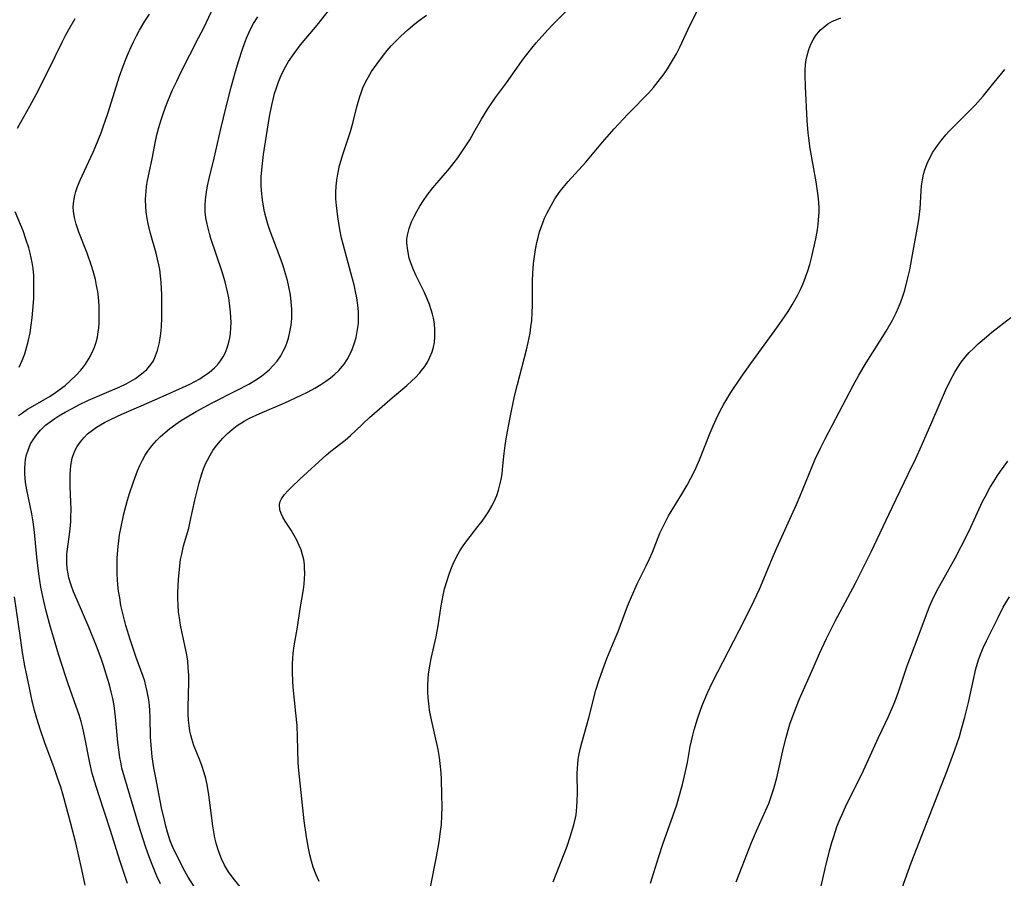
# Model space of a CAD drawing. Units: inches. Extents: x 2092405 to 2097868, y 196531 to 202099.
# Drawn here: x 2093033 to 2093146, y 198472 to 198570 of the extents above; entities that cross this region are included whole.
import ezdxf

# ---------------------------------------------------------------- set-up
doc = ezdxf.new("R2010")
doc.units = ezdxf.units.IN
doc.header["$MEASUREMENT"] = 0
doc.layers.add('c_12_T14S_R19E', color=41, linetype='Continuous')

msp = doc.modelspace()

# ---------------------------------------------------------------- linework, layer by layer
at = {"layer": 'c_12_T14S_R19E'}
for points in [[(2093045.25, 198471.41, 1008), (2093044.4, 198474.06, 1008), (2093043.34, 198477.46, 1008), (2093041.98, 198481.55, 1008), (2093041.49, 198483.1, 1008), (2093041.24, 198484, 1008), (2093040.94, 198485.22, 1008), (2093040.34, 198488.3, 1008), (2093040.15, 198489.17, 1008), (2093039.95, 198489.92, 1008), (2093039.73, 198490.68, 1008), (2093039.41, 198491.66, 1008), (2093038.48, 198494.24, 1008), (2093038.25, 198494.92, 1008), (2093037.39, 198497.64, 1008), (2093036.8, 198499.56, 1008), (2093036.47, 198500.71, 1008), (2093035.98, 198502.54, 1008), (2093035.7, 198503.7, 1008), (2093035.37, 198505.31, 1008), (2093035.13, 198506.83, 1008), (2093034.91, 198508.73, 1008), (2093034.64, 198511.59, 1008), (2093034.49, 198512.75, 1008), (2093034.32, 198513.66, 1008), (2093033.75, 198516.4, 1008), (2093033.61, 198517.25, 1008), (2093033.55, 198517.75, 1008), (2093033.52, 198518.25, 1008), (2093033.51, 198518.84, 1008), (2093033.55, 198519.42, 1008), (2093033.61, 198519.89, 1008), (2093033.73, 198520.43, 1008), (2093033.89, 198520.96, 1008), (2093034.19, 198521.66, 1008), (2093034.47, 198522.14, 1008), (2093034.78, 198522.6, 1008), (2093035.33, 198523.24, 1008), (2093035.9, 198523.79, 1008), (2093036.41, 198524.19, 1008), (2093036.94, 198524.56, 1008), (2093037.42, 198524.87, 1008), (2093038.13, 198525.28, 1008), (2093038.94, 198525.73, 1008), (2093039.71, 198526.13, 1008), (2093040.81, 198526.66, 1008), (2093044.37, 198528.2, 1008), (2093045.1, 198528.55, 1008), (2093045.65, 198528.84, 1008), (2093046.17, 198529.16, 1008), (2093046.87, 198529.66, 1008), (2093047.46, 198530.18, 1008), (2093047.95, 198530.76, 1008), (2093048.22, 198531.18, 1008), (2093048.48, 198531.74, 1008), (2093048.7, 198532.33, 1008), (2093048.86, 198532.95, 1008), (2093048.93, 198533.25, 1008), (2093049.08, 198534.27, 1008), (2093049.15, 198535.04, 1008), (2093049.2, 198536.1, 1008), (2093049.21, 198537.15, 1008), (2093049.18, 198538.71, 1008), (2093049.11, 198540.13, 1008), (2093049.05, 198540.87, 1008), (2093048.96, 198541.6, 1008), (2093048.86, 198542.12, 1008), (2093048.71, 198542.79, 1008), (2093048.53, 198543.45, 1008), (2093047.88, 198545.72, 1008), (2093047.62, 198546.84, 1008), (2093047.51, 198547.42, 1008), (2093047.41, 198548.2, 1008), (2093047.36, 198548.75, 1008), (2093047.34, 198549.64, 1008), (2093047.39, 198550.54, 1008), (2093047.45, 198551.08, 1008), (2093047.56, 198551.78, 1008), (2093048.08, 198554.25, 1008), (2093048.48, 198556.26, 1008), (2093048.67, 198557.13, 1008), (2093048.85, 198557.85, 1008), (2093049.06, 198558.58, 1008), (2093049.29, 198559.3, 1008), (2093049.61, 198560.17, 1008), (2093049.87, 198560.83, 1008), (2093050.42, 198562.13, 1008), (2093050.89, 198563.14, 1008), (2093051.39, 198564.18, 1008), (2093053.4, 198568.07, 1008), (2093053.98, 198569.24, 1008), (2093055.12, 198571.65, 1008)], [(2093053.06, 198470.77, 1012), (2093052.22, 198472.15, 1012), (2093051.64, 198473.18, 1012), (2093051.27, 198473.9, 1012), (2093050.72, 198475.01, 1012), (2093050.43, 198475.65, 1012), (2093050.16, 198476.31, 1012), (2093049.84, 198477.27, 1012), (2093049.65, 198477.96, 1012), (2093049.48, 198478.65, 1012), (2093049.17, 198480.05, 1012), (2093048.49, 198483.5, 1012), (2093048.29, 198484.65, 1012), (2093048.1, 198485.88, 1012), (2093048, 198486.8, 1012), (2093047.9, 198488.15, 1012), (2093047.85, 198490.41, 1012), (2093047.82, 198491.14, 1012), (2093047.77, 198491.79, 1012), (2093047.69, 198492.43, 1012), (2093047.53, 198493.37, 1012), (2093047.38, 198494.03, 1012), (2093047.23, 198494.55, 1012), (2093047.07, 198495.07, 1012), (2093046.26, 198497.27, 1012), (2093045.82, 198498.51, 1012), (2093045.56, 198499.32, 1012), (2093045.08, 198500.92, 1012), (2093044.84, 198501.83, 1012), (2093044.52, 198503.21, 1012), (2093044.37, 198504.08, 1012), (2093044.25, 198504.83, 1012), (2093044.17, 198505.57, 1012), (2093044.08, 198506.78, 1012), (2093044.07, 198507.71, 1012), (2093044.09, 198508.63, 1012), (2093044.19, 198509.93, 1012), (2093044.27, 198510.6, 1012), (2093044.36, 198511.27, 1012), (2093044.53, 198512.18, 1012), (2093044.86, 198513.69, 1012), (2093045.28, 198515.23, 1012), (2093045.51, 198516.01, 1012), (2093045.94, 198517.32, 1012), (2093046.41, 198518.57, 1012), (2093046.68, 198519.18, 1012), (2093046.97, 198519.79, 1012), (2093047.29, 198520.37, 1012), (2093047.59, 198520.84, 1012), (2093048.06, 198521.46, 1012), (2093048.57, 198522.04, 1012), (2093049.03, 198522.5, 1012), (2093049.52, 198522.94, 1012), (2093050.1, 198523.43, 1012), (2093050.79, 198523.94, 1012), (2093051.33, 198524.3, 1012), (2093051.88, 198524.65, 1012), (2093053.12, 198525.37, 1012), (2093054.94, 198526.36, 1012), (2093057.81, 198527.81, 1012), (2093059.14, 198528.51, 1012), (2093060, 198529.03, 1012), (2093060.61, 198529.45, 1012), (2093061.19, 198529.91, 1012), (2093061.49, 198530.17, 1012), (2093061.9, 198530.58, 1012), (2093062.37, 198531.14, 1012), (2093062.78, 198531.74, 1012), (2093063.08, 198532.28, 1012), (2093063.32, 198532.78, 1012), (2093063.52, 198533.3, 1012), (2093063.66, 198533.74, 1012), (2093063.84, 198534.48, 1012), (2093063.97, 198535.24, 1012), (2093064.04, 198536.01, 1012), (2093064.05, 198537.07, 1012), (2093063.99, 198537.9, 1012), (2093063.89, 198538.72, 1012), (2093063.72, 198539.61, 1012), (2093063.55, 198540.35, 1012), (2093063.35, 198541.09, 1012), (2093063.05, 198542.04, 1012), (2093062.83, 198542.68, 1012), (2093061.88, 198545.18, 1012), (2093061.59, 198545.99, 1012), (2093061.33, 198546.8, 1012), (2093061.09, 198547.62, 1012), (2093060.94, 198548.21, 1012), (2093060.77, 198549.07, 1012), (2093060.69, 198549.58, 1012), (2093060.58, 198550.63, 1012), (2093060.55, 198551.17, 1012), (2093060.55, 198551.69, 1012), (2093060.56, 198552.21, 1012), (2093060.65, 198553.36, 1012), (2093060.82, 198554.75, 1012), (2093061.52, 198559.08, 1012), (2093061.76, 198560.39, 1012), (2093061.92, 198561.05, 1012), (2093062.09, 198561.71, 1012), (2093062.29, 198562.35, 1012), (2093062.53, 198563.04, 1012), (2093062.84, 198563.78, 1012), (2093063.19, 198564.49, 1012), (2093063.69, 198565.36, 1012), (2093064.31, 198566.29, 1012), (2093065.06, 198567.27, 1012), (2093066.94, 198569.54, 1012), (2093068.92, 198572.06, 1012)], [(2093079.9, 198471.01, 1018), (2093080.6, 198474.45, 1018), (2093080.91, 198476.19, 1018), (2093081.07, 198477.38, 1018), (2093081.15, 198478.16, 1018), (2093081.22, 198479.17, 1018), (2093081.24, 198480.18, 1018), (2093081.22, 198481.56, 1018), (2093081.16, 198483.36, 1018), (2093081.12, 198484.08, 1018), (2093081.03, 198485.12, 1018), (2093080.93, 198485.82, 1018), (2093080.77, 198486.72, 1018), (2093079.96, 198490.46, 1018), (2093079.81, 198491.24, 1018), (2093079.71, 198491.99, 1018), (2093079.64, 198492.66, 1018), (2093079.61, 198493.33, 1018), (2093079.6, 198493.99, 1018), (2093079.64, 198494.84, 1018), (2093079.69, 198495.35, 1018), (2093079.79, 198496.08, 1018), (2093079.97, 198497.12, 1018), (2093080.54, 198499.6, 1018), (2093080.68, 198500.26, 1018), (2093080.79, 198500.87, 1018), (2093081.14, 198503.17, 1018), (2093081.36, 198504.36, 1018), (2093081.53, 198505.09, 1018), (2093081.8, 198506.06, 1018), (2093082, 198506.67, 1018), (2093082.24, 198507.31, 1018), (2093082.5, 198507.95, 1018), (2093082.93, 198508.83, 1018), (2093083.28, 198509.45, 1018), (2093083.66, 198510.02, 1018), (2093084.05, 198510.58, 1018), (2093085.34, 198512.21, 1018), (2093085.81, 198512.83, 1018), (2093086.17, 198513.33, 1018), (2093086.53, 198513.89, 1018), (2093086.97, 198514.64, 1018), (2093087.34, 198515.41, 1018), (2093087.48, 198515.76, 1018), (2093087.69, 198516.36, 1018), (2093087.85, 198516.98, 1018), (2093087.99, 198517.6, 1018), (2093088.09, 198518.23, 1018), (2093088.19, 198519.17, 1018), (2093088.32, 198520.58, 1018), (2093088.43, 198521.48, 1018), (2093088.6, 198522.48, 1018), (2093089.02, 198524.7, 1018), (2093089.53, 198527.11, 1018), (2093089.86, 198528.47, 1018), (2093090.9, 198532.42, 1018), (2093091.09, 198533.27, 1018), (2093091.29, 198534.32, 1018), (2093091.4, 198535.04, 1018), (2093091.48, 198535.76, 1018), (2093091.54, 198536.68, 1018), (2093091.57, 198537.47, 1018), (2093091.59, 198540.26, 1018), (2093091.62, 198541.18, 1018), (2093091.7, 198542.27, 1018), (2093091.79, 198543.08, 1018), (2093091.91, 198543.88, 1018), (2093092.07, 198544.68, 1018), (2093092.17, 198545.12, 1018), (2093092.38, 198545.89, 1018), (2093092.74, 198546.92, 1018), (2093092.96, 198547.47, 1018), (2093093.2, 198548.01, 1018), (2093093.69, 198548.93, 1018), (2093094.14, 198549.67, 1018), (2093094.63, 198550.39, 1018), (2093095.09, 198550.98, 1018), (2093095.65, 198551.65, 1018), (2093097.66, 198553.86, 1018), (2093099.58, 198556.15, 1018), (2093100.93, 198557.69, 1018), (2093102.46, 198559.35, 1018), (2093103.07, 198559.98, 1018), (2093104.42, 198561.34, 1018), (2093104.82, 198561.76, 1018), (2093105.4, 198562.41, 1018), (2093105.95, 198563.08, 1018), (2093106.61, 198563.97, 1018), (2093107, 198564.55, 1018), (2093107.7, 198565.7, 1018), (2093108.02, 198566.26, 1018), (2093108.42, 198567.03, 1018), (2093109.62, 198569.57, 1018), (2093110.99, 198572.29, 1018)], [(2093036.42, 198527.14, 1006), (2093037.05, 198527.54, 1006), (2093037.47, 198527.85, 1006), (2093038.12, 198528.36, 1006), (2093038.73, 198528.9, 1006), (2093039.35, 198529.49, 1006), (2093039.92, 198530.11, 1006), (2093040.22, 198530.48, 1006), (2093040.46, 198530.8, 1006), (2093040.88, 198531.45, 1006), (2093041.24, 198532.13, 1006), (2093041.48, 198532.71, 1006), (2093041.68, 198533.31, 1006), (2093041.82, 198533.88, 1006), (2093041.92, 198534.47, 1006), (2093041.97, 198534.91, 1006), (2093042.02, 198535.52, 1006), (2093042.04, 198536.15, 1006), (2093042.04, 198536.8, 1006), (2093042.02, 198537.44, 1006), (2093041.94, 198538.45, 1006), (2093041.86, 198539.08, 1006), (2093041.74, 198539.77, 1006), (2093041.59, 198540.44, 1006), (2093041.34, 198541.4, 1006), (2093041.15, 198542.04, 1006), (2093040.64, 198543.47, 1006), (2093039.72, 198545.88, 1006), (2093039.4, 198546.79, 1006), (2093039.2, 198547.54, 1006), (2093039.08, 198548.27, 1006), (2093039.07, 198548.72, 1006), (2093039.09, 198549.16, 1006), (2093039.21, 198549.91, 1006), (2093039.37, 198550.51, 1006), (2093039.56, 198551.1, 1006), (2093039.86, 198551.83, 1006), (2093040.07, 198552.31, 1006), (2093041.33, 198555, 1006), (2093041.65, 198555.75, 1006), (2093042.24, 198557.22, 1006), (2093042.49, 198557.92, 1006), (2093043.01, 198559.43, 1006), (2093044, 198562.6, 1006), (2093044.36, 198563.69, 1006), (2093044.77, 198564.84, 1006), (2093045, 198565.47, 1006), (2093045.26, 198566.09, 1006), (2093045.64, 198566.96, 1006), (2093045.96, 198567.64, 1006), (2093046.29, 198568.31, 1006), (2093046.65, 198568.97, 1006), (2093047.26, 198569.98, 1006), (2093047.79, 198570.8, 1006)], [(2093049.03, 198471.39, 1010), (2093048.62, 198472.27, 1010), (2093048.22, 198473.21, 1010), (2093047.75, 198474.45, 1010), (2093047.32, 198475.66, 1010), (2093046.57, 198478.06, 1010), (2093044.92, 198483.57, 1010), (2093044.63, 198484.62, 1010), (2093044.49, 198485.27, 1010), (2093044.38, 198485.82, 1010), (2093044.26, 198486.68, 1010), (2093044.17, 198487.55, 1010), (2093043.9, 198490.46, 1010), (2093043.82, 198491.13, 1010), (2093043.73, 198491.77, 1010), (2093043.58, 198492.56, 1010), (2093043.41, 198493.34, 1010), (2093043.2, 198494.14, 1010), (2093042.99, 198494.87, 1010), (2093042.52, 198496.33, 1010), (2093042.24, 198497.15, 1010), (2093041.73, 198498.54, 1010), (2093040.85, 198500.73, 1010), (2093039.5, 198503.8, 1010), (2093039.1, 198504.74, 1010), (2093038.81, 198505.53, 1010), (2093038.57, 198506.34, 1010), (2093038.47, 198506.81, 1010), (2093038.38, 198507.44, 1010), (2093038.33, 198508.08, 1010), (2093038.32, 198508.72, 1010), (2093038.34, 198509.12, 1010), (2093038.39, 198509.65, 1010), (2093038.66, 198511.6, 1010), (2093038.74, 198512.33, 1010), (2093038.78, 198512.83, 1010), (2093038.8, 198513.34, 1010), (2093038.81, 198514.15, 1010), (2093038.72, 198516.79, 1010), (2093038.71, 198517.48, 1010), (2093038.71, 198518.16, 1010), (2093038.74, 198518.68, 1010), (2093038.79, 198519.19, 1010), (2093038.94, 198520.02, 1010), (2093039.21, 198520.8, 1010), (2093039.51, 198521.37, 1010), (2093039.88, 198521.9, 1010), (2093040.27, 198522.36, 1010), (2093040.71, 198522.8, 1010), (2093041.26, 198523.25, 1010), (2093041.71, 198523.57, 1010), (2093042.18, 198523.86, 1010), (2093042.64, 198524.12, 1010), (2093043.41, 198524.51, 1010), (2093044.61, 198525.05, 1010), (2093046.84, 198526.01, 1010), (2093049.35, 198527.14, 1010), (2093051.56, 198528.11, 1010), (2093052.41, 198528.51, 1010), (2093052.98, 198528.8, 1010), (2093053.53, 198529.12, 1010), (2093054.08, 198529.47, 1010), (2093054.61, 198529.84, 1010), (2093055.22, 198530.36, 1010), (2093055.56, 198530.71, 1010), (2093055.9, 198531.16, 1010), (2093056.2, 198531.63, 1010), (2093056.42, 198532.04, 1010), (2093056.67, 198532.65, 1010), (2093056.87, 198533.3, 1010), (2093056.97, 198533.78, 1010), (2093057.04, 198534.28, 1010), (2093057.09, 198534.97, 1010), (2093057.1, 198535.54, 1010), (2093057.09, 198536.1, 1010), (2093057.05, 198536.76, 1010), (2093056.98, 198537.42, 1010), (2093056.84, 198538.35, 1010), (2093056.7, 198539.04, 1010), (2093056.42, 198540.19, 1010), (2093056.04, 198541.44, 1010), (2093054.81, 198545.13, 1010), (2093054.63, 198545.72, 1010), (2093054.36, 198546.79, 1010), (2093054.23, 198547.5, 1010), (2093054.15, 198548.21, 1010), (2093054.14, 198548.91, 1010), (2093054.18, 198549.61, 1010), (2093054.29, 198550.45, 1010), (2093054.42, 198551.16, 1010), (2093054.61, 198552, 1010), (2093055.19, 198554.31, 1010), (2093055.94, 198557.69, 1010), (2093056.55, 198560.18, 1010), (2093057.12, 198562.44, 1010), (2093057.55, 198563.98, 1010), (2093057.97, 198565.36, 1010), (2093058.42, 198566.79, 1010), (2093058.64, 198567.43, 1010), (2093058.88, 198568.05, 1010), (2093059.27, 198568.93, 1010), (2093059.69, 198569.71, 1010), (2093060.15, 198570.47, 1010)], [(2093058.66, 198470.42, 1014), (2093057.35, 198472.03, 1014), (2093056.83, 198472.76, 1014), (2093056.36, 198473.52, 1014), (2093056.01, 198474.25, 1014), (2093055.82, 198474.74, 1014), (2093055.6, 198475.37, 1014), (2093055.42, 198476.02, 1014), (2093055.27, 198476.64, 1014), (2093055.14, 198477.33, 1014), (2093055.03, 198478.01, 1014), (2093054.57, 198481.54, 1014), (2093054.37, 198482.73, 1014), (2093054.21, 198483.41, 1014), (2093054.04, 198484.08, 1014), (2093053.78, 198484.9, 1014), (2093053.55, 198485.5, 1014), (2093052.86, 198487.19, 1014), (2093052.61, 198487.96, 1014), (2093052.5, 198488.38, 1014), (2093052.41, 198488.85, 1014), (2093052.31, 198489.47, 1014), (2093052.25, 198490.1, 1014), (2093052.22, 198490.74, 1014), (2093052.21, 198491.59, 1014), (2093052.28, 198494.43, 1014), (2093052.27, 198495.24, 1014), (2093052.22, 198496.06, 1014), (2093052.15, 198496.88, 1014), (2093052.01, 198497.76, 1014), (2093051.84, 198498.64, 1014), (2093051.34, 198500.93, 1014), (2093051.2, 198501.78, 1014), (2093051.1, 198502.49, 1014), (2093051.04, 198503.21, 1014), (2093051.01, 198503.94, 1014), (2093051.02, 198504.7, 1014), (2093051.09, 198506.17, 1014), (2093051.2, 198507.33, 1014), (2093051.34, 198508.44, 1014), (2093051.46, 198509.08, 1014), (2093051.68, 198510.01, 1014), (2093052.26, 198512.03, 1014), (2093052.45, 198512.78, 1014), (2093052.98, 198515.24, 1014), (2093053.29, 198516.61, 1014), (2093053.45, 198517.2, 1014), (2093053.72, 198518.13, 1014), (2093053.97, 198518.8, 1014), (2093054.24, 198519.46, 1014), (2093054.41, 198519.81, 1014), (2093054.71, 198520.38, 1014), (2093055.04, 198520.91, 1014), (2093055.33, 198521.33, 1014), (2093055.67, 198521.76, 1014), (2093056.16, 198522.31, 1014), (2093056.69, 198522.84, 1014), (2093057.24, 198523.32, 1014), (2093057.82, 198523.76, 1014), (2093058.62, 198524.27, 1014), (2093059.23, 198524.61, 1014), (2093060.41, 198525.16, 1014), (2093063.27, 198526.38, 1014), (2093065.13, 198527.22, 1014), (2093065.91, 198527.61, 1014), (2093066.68, 198528.03, 1014), (2093067.38, 198528.45, 1014), (2093067.94, 198528.82, 1014), (2093068.47, 198529.21, 1014), (2093068.96, 198529.62, 1014), (2093069.42, 198530.07, 1014), (2093069.84, 198530.55, 1014), (2093070.03, 198530.8, 1014), (2093070.39, 198531.33, 1014), (2093070.69, 198531.88, 1014), (2093070.96, 198532.46, 1014), (2093071.23, 198533.22, 1014), (2093071.4, 198533.84, 1014), (2093071.58, 198534.75, 1014), (2093071.66, 198535.42, 1014), (2093071.69, 198536.1, 1014), (2093071.68, 198536.81, 1014), (2093071.61, 198537.52, 1014), (2093071.49, 198538.37, 1014), (2093071.35, 198539.07, 1014), (2093071.17, 198539.84, 1014), (2093070.82, 198541.21, 1014), (2093069.91, 198544.5, 1014), (2093069.75, 198545.18, 1014), (2093069.53, 198546.19, 1014), (2093069.3, 198547.61, 1014), (2093069.15, 198548.9, 1014), (2093069.1, 198549.69, 1014), (2093069.1, 198550.41, 1014), (2093069.13, 198551.13, 1014), (2093069.2, 198551.81, 1014), (2093069.3, 198552.49, 1014), (2093069.52, 198553.48, 1014), (2093069.68, 198554.09, 1014), (2093069.87, 198554.73, 1014), (2093070.76, 198557.36, 1014), (2093071.03, 198558.32, 1014), (2093071.5, 198560.18, 1014), (2093071.84, 198561.38, 1014), (2093071.97, 198561.78, 1014), (2093072.19, 198562.36, 1014), (2093072.45, 198562.93, 1014), (2093072.67, 198563.37, 1014), (2093073.18, 198564.23, 1014), (2093073.76, 198565.09, 1014), (2093074.54, 198566.12, 1014), (2093074.97, 198566.64, 1014), (2093075.41, 198567.15, 1014), (2093075.94, 198567.72, 1014), (2093076.5, 198568.27, 1014), (2093077.3, 198569, 1014), (2093077.9, 198569.51, 1014), (2093078.51, 198569.99, 1014), (2093079.44, 198570.68, 1014)], [(2093067.17, 198471.63, 1016), (2093066.84, 198472.4, 1016), (2093066.51, 198473.29, 1016), (2093066.31, 198473.98, 1016), (2093066.13, 198474.68, 1016), (2093065.96, 198475.46, 1016), (2093065.72, 198476.77, 1016), (2093065.48, 198478.58, 1016), (2093064.86, 198484.35, 1016), (2093064.79, 198485.23, 1016), (2093064.72, 198488.18, 1016), (2093064.65, 198489.47, 1016), (2093064.52, 198490.9, 1016), (2093064.22, 198493.86, 1016), (2093064.16, 198494.59, 1016), (2093064.12, 198495.55, 1016), (2093064.13, 198496.51, 1016), (2093064.16, 198497.14, 1016), (2093064.21, 198497.74, 1016), (2093064.32, 198498.58, 1016), (2093064.69, 198500.72, 1016), (2093065.01, 198502.81, 1016), (2093065.39, 198505.04, 1016), (2093065.47, 198505.64, 1016), (2093065.52, 198506.24, 1016), (2093065.54, 198506.87, 1016), (2093065.52, 198507.49, 1016), (2093065.49, 198507.89, 1016), (2093065.41, 198508.45, 1016), (2093065.28, 198508.99, 1016), (2093065.11, 198509.54, 1016), (2093064.9, 198510.07, 1016), (2093064.63, 198510.65, 1016), (2093064.33, 198511.2, 1016), (2093063.98, 198511.79, 1016), (2093063.3, 198512.83, 1016), (2093063.03, 198513.28, 1016), (2093062.82, 198513.71, 1016), (2093062.69, 198514.14, 1016), (2093062.65, 198514.74, 1016), (2093062.74, 198515.1, 1016), (2093062.88, 198515.4, 1016), (2093063.21, 198515.88, 1016), (2093063.64, 198516.35, 1016), (2093064.02, 198516.74, 1016), (2093064.98, 198517.64, 1016), (2093068.01, 198520.4, 1016), (2093068.52, 198520.83, 1016), (2093070.14, 198522.1, 1016), (2093070.77, 198522.63, 1016), (2093071.38, 198523.18, 1016), (2093072.95, 198524.67, 1016), (2093074.07, 198525.69, 1016), (2093075.55, 198526.96, 1016), (2093077.19, 198528.33, 1016), (2093077.78, 198528.87, 1016), (2093078.21, 198529.27, 1016), (2093078.64, 198529.74, 1016), (2093079.04, 198530.23, 1016), (2093079.26, 198530.53, 1016), (2093079.55, 198531, 1016), (2093079.85, 198531.58, 1016), (2093080.09, 198532.18, 1016), (2093080.24, 198532.72, 1016), (2093080.35, 198533.27, 1016), (2093080.42, 198533.92, 1016), (2093080.41, 198534.74, 1016), (2093080.35, 198535.39, 1016), (2093080.24, 198536.05, 1016), (2093080.13, 198536.51, 1016), (2093080, 198536.98, 1016), (2093079.78, 198537.62, 1016), (2093079.53, 198538.25, 1016), (2093079.17, 198539.05, 1016), (2093078.27, 198540.86, 1016), (2093077.96, 198541.56, 1016), (2093077.69, 198542.26, 1016), (2093077.49, 198542.91, 1016), (2093077.3, 198543.76, 1016), (2093077.21, 198544.6, 1016), (2093077.22, 198545.08, 1016), (2093077.27, 198545.53, 1016), (2093077.46, 198546.3, 1016), (2093077.75, 198547.06, 1016), (2093078.03, 198547.65, 1016), (2093078.35, 198548.23, 1016), (2093078.71, 198548.83, 1016), (2093079.11, 198549.47, 1016), (2093079.54, 198550.09, 1016), (2093080.17, 198550.92, 1016), (2093082.07, 198553.13, 1016), (2093082.62, 198553.83, 1016), (2093083.02, 198554.36, 1016), (2093083.87, 198555.61, 1016), (2093084.39, 198556.43, 1016), (2093084.88, 198557.25, 1016), (2093085.76, 198558.8, 1016), (2093086.48, 198559.98, 1016), (2093087.35, 198561.25, 1016), (2093088.59, 198562.95, 1016), (2093090.3, 198565.36, 1016), (2093090.77, 198566, 1016), (2093091.51, 198566.92, 1016), (2093092, 198567.5, 1016), (2093093.34, 198569.01, 1016), (2093093.92, 198569.63, 1016), (2093095.44, 198571.14, 1016)], [(2093093.95, 198471.61, 1020), (2093095.52, 198475.7, 1020), (2093095.89, 198476.77, 1020), (2093096.3, 198478.13, 1020), (2093096.48, 198478.91, 1020), (2093096.55, 198479.27, 1020), (2093096.65, 198480.19, 1020), (2093096.69, 198480.92, 1020), (2093096.7, 198481.65, 1020), (2093096.68, 198484, 1020), (2093096.7, 198484.55, 1020), (2093096.74, 198485.1, 1020), (2093096.81, 198485.58, 1020), (2093096.89, 198486.06, 1020), (2093097.04, 198486.77, 1020), (2093097.22, 198487.48, 1020), (2093098.03, 198490.37, 1020), (2093098.83, 198493.52, 1020), (2093099.18, 198494.7, 1020), (2093099.6, 198495.89, 1020), (2093100.09, 198497.14, 1020), (2093101.03, 198499.41, 1020), (2093101.36, 198500.24, 1020), (2093102.43, 198503.11, 1020), (2093102.76, 198503.92, 1020), (2093103.15, 198504.8, 1020), (2093103.55, 198505.68, 1020), (2093104.62, 198507.81, 1020), (2093104.97, 198508.54, 1020), (2093105.3, 198509.28, 1020), (2093106.15, 198511.45, 1020), (2093106.54, 198512.31, 1020), (2093106.77, 198512.77, 1020), (2093107.14, 198513.44, 1020), (2093108.64, 198515.93, 1020), (2093109.25, 198516.96, 1020), (2093109.68, 198517.75, 1020), (2093109.98, 198518.34, 1020), (2093110.27, 198518.96, 1020), (2093110.65, 198519.85, 1020), (2093111.88, 198522.92, 1020), (2093112.23, 198523.75, 1020), (2093112.57, 198524.49, 1020), (2093112.99, 198525.37, 1020), (2093113.45, 198526.22, 1020), (2093114.26, 198527.56, 1020), (2093115.42, 198529.3, 1020), (2093116.52, 198530.86, 1020), (2093119.57, 198535.03, 1020), (2093120.37, 198536.18, 1020), (2093120.79, 198536.79, 1020), (2093121.28, 198537.58, 1020), (2093121.88, 198538.63, 1020), (2093122.21, 198539.3, 1020), (2093122.52, 198540.01, 1020), (2093122.8, 198540.73, 1020), (2093123.05, 198541.46, 1020), (2093123.27, 198542.19, 1020), (2093123.51, 198543.07, 1020), (2093123.68, 198543.78, 1020), (2093123.96, 198545.12, 1020), (2093124.15, 198546.14, 1020), (2093124.23, 198546.74, 1020), (2093124.29, 198547.27, 1020), (2093124.35, 198548.17, 1020), (2093124.34, 198548.57, 1020), (2093124.31, 198549.31, 1020), (2093124.23, 198550.04, 1020), (2093124, 198551.63, 1020), (2093123.34, 198555.43, 1020), (2093123.18, 198556.61, 1020), (2093123.1, 198557.24, 1020), (2093122.99, 198558.64, 1020), (2093122.77, 198562.53, 1020), (2093122.74, 198563.81, 1020), (2093122.75, 198564.38, 1020), (2093122.8, 198565.05, 1020), (2093122.86, 198565.57, 1020), (2093122.96, 198566.08, 1020), (2093123.16, 198566.74, 1020), (2093123.41, 198567.36, 1020), (2093123.67, 198567.85, 1020), (2093123.95, 198568.3, 1020), (2093124.27, 198568.72, 1020), (2093124.52, 198568.99, 1020), (2093124.87, 198569.31, 1020), (2093125.35, 198569.67, 1020), (2093125.87, 198569.97, 1020), (2093126.17, 198570.12, 1020), (2093126.82, 198570.38, 1020)], [(2093032.69, 198557.74, 1004), (2093033.07, 198558.45, 1004), (2093034.1, 198560.29, 1004), (2093034.82, 198561.62, 1004), (2093036.18, 198564.32, 1004), (2093037.79, 198567.59, 1004), (2093038.22, 198568.43, 1004), (2093038.55, 198569.04, 1004), (2093039.3, 198570.29, 1004)], [(2093105.06, 198471.46, 1022), (2093106, 198474.49, 1022), (2093106.47, 198475.93, 1022), (2093107.66, 198479.23, 1022), (2093108.06, 198480.42, 1022), (2093108.31, 198481.25, 1022), (2093108.72, 198482.75, 1022), (2093109.07, 198484.23, 1022), (2093109.28, 198485.26, 1022), (2093109.62, 198487.07, 1022), (2093109.9, 198488.36, 1022), (2093110.06, 198489, 1022), (2093110.44, 198490.26, 1022), (2093110.73, 198491.1, 1022), (2093110.98, 198491.75, 1022), (2093111.59, 198493.21, 1022), (2093112.17, 198494.44, 1022), (2093115.8, 198501.53, 1022), (2093116.91, 198503.76, 1022), (2093117.52, 198505.08, 1022), (2093118.03, 198506.23, 1022), (2093119.02, 198508.66, 1022), (2093119.5, 198509.8, 1022), (2093121.75, 198514.75, 1022), (2093122.17, 198515.74, 1022), (2093123.54, 198519.07, 1022), (2093123.91, 198519.94, 1022), (2093124.49, 198521.18, 1022), (2093125.03, 198522.24, 1022), (2093128.24, 198528.33, 1022), (2093128.88, 198529.53, 1022), (2093129.72, 198530.95, 1022), (2093131.19, 198533.21, 1022), (2093132.02, 198534.55, 1022), (2093132.74, 198535.82, 1022), (2093133.15, 198536.63, 1022), (2093133.42, 198537.26, 1022), (2093133.68, 198537.89, 1022), (2093133.91, 198538.54, 1022), (2093134.13, 198539.24, 1022), (2093134.43, 198540.34, 1022), (2093134.7, 198541.57, 1022), (2093134.95, 198542.85, 1022), (2093135.65, 198546.63, 1022), (2093135.76, 198547.28, 1022), (2093135.84, 198547.94, 1022), (2093135.9, 198548.57, 1022), (2093136, 198550.56, 1022), (2093136.06, 198551.18, 1022), (2093136.15, 198551.86, 1022), (2093136.29, 198552.49, 1022), (2093136.47, 198553.11, 1022), (2093136.69, 198553.72, 1022), (2093136.91, 198554.21, 1022), (2093137.35, 198555.01, 1022), (2093137.87, 198555.78, 1022), (2093138.33, 198556.39, 1022), (2093138.83, 198556.98, 1022), (2093139.18, 198557.36, 1022), (2093141.67, 198559.85, 1022), (2093142.17, 198560.38, 1022), (2093143.1, 198561.43, 1022), (2093144.02, 198562.55, 1022), (2093145.58, 198564.48, 1022)], [(2093032.89, 198530.44, 1004), (2093033.24, 198531.2, 1004), (2093033.53, 198531.98, 1004), (2093033.77, 198532.79, 1004), (2093033.96, 198533.54, 1004), (2093034.12, 198534.38, 1004), (2093034.26, 198535.22, 1004), (2093034.37, 198536.07, 1004), (2093034.45, 198536.94, 1004), (2093034.55, 198538.28, 1004), (2093034.57, 198539.13, 1004), (2093034.57, 198540.13, 1004), (2093034.54, 198540.91, 1004), (2093034.47, 198541.7, 1004), (2093034.36, 198542.42, 1004), (2093034.14, 198543.47, 1004), (2093033.97, 198544.09, 1004), (2093033.66, 198545.07, 1004), (2093033.32, 198546.02, 1004), (2093032.44, 198548.2, 1004)], [(2093114.86, 198471.62, 1024), (2093115.54, 198473.36, 1024), (2093116.63, 198476.11, 1024), (2093117.2, 198477.43, 1024), (2093118.22, 198479.71, 1024), (2093118.58, 198480.58, 1024), (2093118.91, 198481.46, 1024), (2093119.17, 198482.27, 1024), (2093119.51, 198483.51, 1024), (2093120.27, 198486.92, 1024), (2093120.56, 198488.11, 1024), (2093120.79, 198488.94, 1024), (2093121.01, 198489.62, 1024), (2093121.49, 198490.97, 1024), (2093122.12, 198492.51, 1024), (2093123.65, 198496.02, 1024), (2093124.4, 198497.69, 1024), (2093125.2, 198499.43, 1024), (2093126.19, 198501.39, 1024), (2093128.52, 198505.74, 1024), (2093130.31, 198509.32, 1024), (2093132.71, 198514.4, 1024), (2093134.54, 198518.19, 1024), (2093135.41, 198520.01, 1024), (2093136.06, 198521.45, 1024), (2093137.22, 198524.17, 1024), (2093138.79, 198527.76, 1024), (2093139.36, 198528.96, 1024), (2093139.85, 198529.87, 1024), (2093140.15, 198530.37, 1024), (2093140.59, 198531, 1024), (2093141.06, 198531.59, 1024), (2093141.51, 198532.1, 1024), (2093141.98, 198532.59, 1024), (2093142.53, 198533.11, 1024), (2093143.47, 198533.92, 1024), (2093144.1, 198534.44, 1024), (2093146.25, 198536.13, 1024)], [(2093032.81, 198524.9, 1006), (2093033.26, 198525.23, 1006), (2093033.85, 198525.62, 1006), (2093034.46, 198525.99, 1006), (2093036.42, 198527.14, 1006)], [(2093124.59, 198471.11, 1026), (2093125.04, 198473.15, 1026), (2093125.52, 198475.15, 1026), (2093125.8, 198476.12, 1026), (2093126.01, 198476.79, 1026), (2093126.38, 198477.88, 1026), (2093126.61, 198478.47, 1026), (2093127.09, 198479.58, 1026), (2093127.49, 198480.43, 1026), (2093128.7, 198482.84, 1026), (2093129.41, 198484.32, 1026), (2093131.12, 198488.1, 1026), (2093132.26, 198490.49, 1026), (2093132.78, 198491.66, 1026), (2093132.99, 198492.19, 1026), (2093133.41, 198493.31, 1026), (2093134.41, 198496.31, 1026), (2093134.7, 198497.1, 1026), (2093135.9, 198500.22, 1026), (2093136.63, 198502.17, 1026), (2093136.98, 198503.07, 1026), (2093137.28, 198503.76, 1026), (2093137.81, 198504.87, 1026), (2093138.13, 198505.49, 1026), (2093139.89, 198508.62, 1026), (2093140.6, 198509.93, 1026), (2093141.49, 198511.73, 1026), (2093142.65, 198514.26, 1026), (2093143.04, 198515.08, 1026), (2093143.32, 198515.62, 1026), (2093143.92, 198516.71, 1026), (2093144.32, 198517.38, 1026), (2093144.74, 198518.04, 1026), (2093145.08, 198518.55, 1026), (2093145.92, 198519.71, 1026)], [(2093040.43, 198471.22, 1006), (2093040.06, 198473.03, 1006), (2093039.34, 198476.06, 1006), (2093038.56, 198479.1, 1006), (2093037.91, 198481.51, 1006), (2093037.64, 198482.43, 1006), (2093037.24, 198483.63, 1006), (2093036.88, 198484.65, 1006), (2093035.81, 198487.5, 1006), (2093035.31, 198488.93, 1006), (2093034.9, 198490.29, 1006), (2093034.65, 198491.19, 1006), (2093034.34, 198492.45, 1006), (2093034.05, 198493.78, 1006), (2093033.54, 198496.3, 1006), (2093033.27, 198497.81, 1006), (2093033.02, 198499.49, 1006), (2093032.35, 198504.2, 1006)], [(2093133.48, 198469.97, 1028), (2093134.87, 198473.78, 1028), (2093135.83, 198476.21, 1028), (2093136.97, 198479.16, 1028), (2093139.03, 198484.41, 1028), (2093139.87, 198486.69, 1028), (2093140.38, 198488.22, 1028), (2093140.6, 198488.95, 1028), (2093141, 198490.45, 1028), (2093141.42, 198492.11, 1028), (2093142.28, 198495.94, 1028), (2093142.58, 198497, 1028), (2093142.84, 198497.72, 1028), (2093143.15, 198498.44, 1028), (2093143.48, 198499.14, 1028), (2093144.8, 198501.83, 1028), (2093145.4, 198503, 1028), (2093146.11, 198504.2, 1028)]]:
    msp.add_polyline3d(points, dxfattribs=at)

doc.saveas('drawing.dxf')
